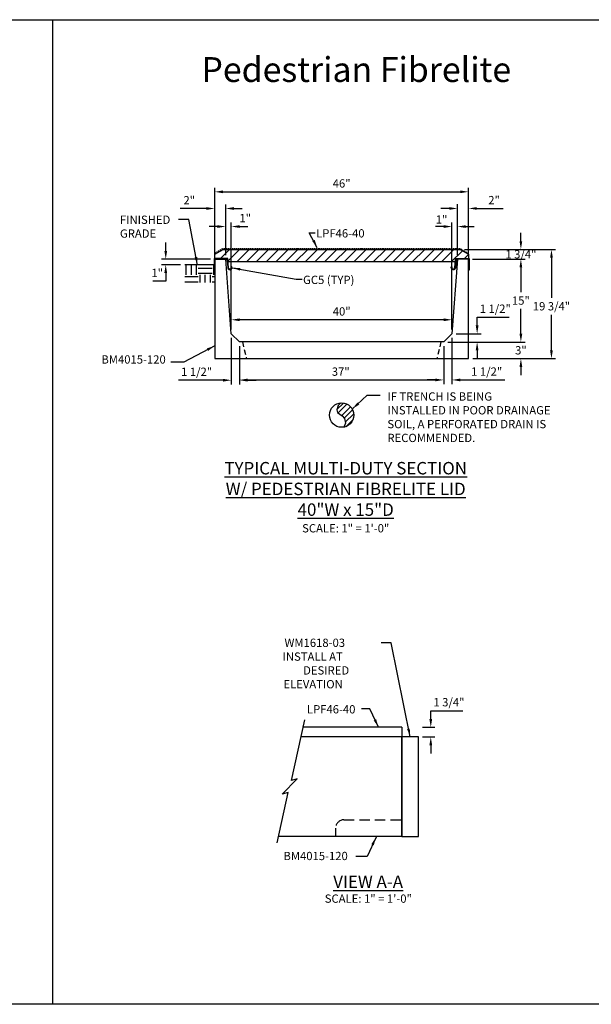
# Model space of a CAD drawing. Units: inches. Extents: x 37 to 1603, y 584 to 1103.
# Drawn here: x 1278 to 1381, y 910 to 1089 of the extents above; entities that cross this region are included whole.
import ezdxf

# ---------------------------------------------------------------- set-up
doc = ezdxf.new("R2010")
doc.units = ezdxf.units.IN
doc.header["$LTSCALE"] = 15
doc.header["$MEASUREMENT"] = 0
doc.linetypes.add('HIDDEN2', pattern=[0.1875, 0.125, -0.0625])
doc.layers.get('Defpoints').update_dxf_attribs({"color": 1})
for name, color, linetype in [('40', 200, 'Continuous'), ('Cant Dims', 7, 'Continuous'), ('Dimension', 7, 'Continuous'), ('GC@1', 7, 'Continuous'), ('GC@2', 7, 'Continuous')]:
    doc.layers.add(name, color=color, linetype=linetype)
doc.layers.add('VPORTS', color=231, linetype='Continuous', plot=False)
doc.styles.add('drawing', font='arial.ttf')
doc.dimstyles.new('DETAIL$0', dxfattribs={"dimscale": 0, "dimtxt": 0.125, "dimasz": 0.125, "dimexe": 0.0625, "dimexo": 0.0625, "dimgap": 0.0625, "dimtad": 1, "dimtih": 1, "dimtoh": 1, "dimdec": 4, "dimzin": 0, "dimdsep": 46, "dimlunit": 5, "dimtxsty": 'drawing', "dimcen": 0.09, "dimadec": 0, "dimazin": 0, "dimtfac": 1, "dimtdec": 4, "dimtofl": 0, "dimtmove": 0, "dimatfit": 3, "dimfxl": 1, "dimfrac": 2, "dimtolj": 1, "dimtzin": 0, "dimarcsym": 0})
doc.dimstyles.new('DETAIL$7', dxfattribs={"dimscale": 0, "dimtxt": 0.125, "dimasz": 0.125, "dimexe": 0.0625, "dimexo": 0.0625, "dimgap": 0.0625, "dimtad": 0, "dimtih": 1, "dimtoh": 1, "dimdec": 4, "dimzin": 0, "dimdsep": 46, "dimlunit": 5, "dimtxsty": 'drawing', "dimcen": 0.09, "dimadec": 0, "dimazin": 0, "dimtfac": 1, "dimtdec": 4, "dimtofl": 0, "dimtmove": 0, "dimatfit": 3, "dimfxl": 1, "dimfrac": 2, "dimtolj": 1, "dimtzin": 0, "dimarcsym": 0})

# ---------------------------------------------------------------- blocks, each defined once
blk = doc.blocks.new('*D26')
at = {"layer": 'Defpoints', "color": 0, "transparency": 16777216}
for p in [(1349.99, 960.57), (1349.99, 958.82), (1352.23, 958.82)]:
    blk.add_point(p, dxfattribs=at)
at = {"layer": 'Dimension', "color": 0, "lineweight": -2, "transparency": 16777216}
for p, q in [((1352.23, 962.07), (1352.23, 963.57)), ((1352.23, 963.57), (1358.05, 963.57)), ((1350.74, 960.57), (1352.98, 960.57)), ((1350.74, 958.82), (1352.98, 958.82)), ((1352.23, 957.32), (1352.23, 955.82))]:
    blk.add_line(p, q, dxfattribs=at)
at = {"layer": 'Dimension', "color": 0, "transparency": 16777216}
for points in [[(1351.98, 962.07), (1352.48, 962.07), (1352.23, 960.57)], [(1351.98, 957.32), (1352.48, 957.32), (1352.23, 958.82)]]:
    blk.add_solid(points, dxfattribs=at)
at = {"layer": 'Dimension', "color": 0, "lineweight": -3, "transparency": 16777216, "insert": (1355.52, 965.1), "char_height": 1.5, "attachment_point": 5, "style": 'drawing'}
blk.add_mtext('\\A1;1 3/4"', dxfattribs=at)
blk = doc.blocks.new('*D62')
at = {"layer": 'Defpoints', "color": 0, "transparency": 16777216}
for p in [(1313.07, 1054.49), (1313.07, 1045.32), (1315.07, 1045.32)]:
    blk.add_point(p, dxfattribs=at)
at = {"layer": 'Dimension', "color": 0, "lineweight": -2, "transparency": 16777216}
for p, q in [((1311.57, 1054.49), (1306.82, 1054.49)), ((1313.07, 1046.07), (1313.07, 1055.24)), ((1315.07, 1046.07), (1315.07, 1055.24)), ((1316.57, 1054.49), (1318.07, 1054.49))]:
    blk.add_line(p, q, dxfattribs=at)
at = {"layer": 'Dimension', "color": 0, "transparency": 16777216}
for points in [[(1311.57, 1054.74), (1311.57, 1054.24), (1313.07, 1054.49)], [(1316.57, 1054.74), (1316.57, 1054.24), (1315.07, 1054.49)]]:
    blk.add_solid(points, dxfattribs=at)
at = {"layer": 'Dimension', "color": 0, "lineweight": -3, "transparency": 16777216, "insert": (1308.45, 1055.99), "char_height": 1.5, "attachment_point": 5, "style": 'drawing'}
blk.add_mtext('\\A1;2"', dxfattribs=at)
blk = doc.blocks.new('*D63')
at = {"layer": 'Defpoints', "color": 0, "transparency": 16777216}
for p in [(1354.57, 1030.32), (1368.56, 1030.32), (1359.08, 1027.32)]:
    blk.add_point(p, dxfattribs=at)
at = {"layer": 'Dimension', "color": 0, "lineweight": -2, "transparency": 16777216}
for p, q in [((1368.56, 1031.82), (1368.56, 1033.32)), ((1355.32, 1030.32), (1369.31, 1030.32)), ((1359.83, 1027.32), (1369.31, 1027.32)), ((1368.56, 1025.82), (1368.56, 1024.32))]:
    blk.add_line(p, q, dxfattribs=at)
at = {"layer": 'Dimension', "color": 0, "transparency": 16777216}
for points in [[(1368.31, 1031.82), (1368.81, 1031.82), (1368.56, 1030.32)], [(1368.31, 1025.82), (1368.81, 1025.82), (1368.56, 1027.32)]]:
    blk.add_solid(points, dxfattribs=at)
at = {"layer": 'Dimension', "color": 0, "transparency": 16777216, "insert": (1368.56, 1028.82), "char_height": 1.5, "attachment_point": 5, "style": 'drawing'}
blk.add_mtext('\\A1;3"', dxfattribs=at)
blk = doc.blocks.new('*D64')
at = {"layer": 'Defpoints', "color": 0, "transparency": 16777216}
for p in [(1359.07, 1045.32), (1368.56, 1045.32), (1354.57, 1030.32)]:
    blk.add_point(p, dxfattribs=at)
at = {"layer": 'Dimension', "color": 0, "lineweight": -2, "transparency": 16777216}
for p, q in [((1359.82, 1045.32), (1369.31, 1045.32)), ((1368.56, 1043.82), (1368.56, 1039.34)), ((1368.56, 1031.82), (1368.56, 1036.31)), ((1355.32, 1030.32), (1369.31, 1030.32))]:
    blk.add_line(p, q, dxfattribs=at)
at = {"layer": 'Dimension', "color": 0, "transparency": 16777216}
for points in [[(1368.31, 1043.82), (1368.81, 1043.82), (1368.56, 1045.32)], [(1368.31, 1031.82), (1368.81, 1031.82), (1368.56, 1030.32)]]:
    blk.add_solid(points, dxfattribs=at)
at = {"layer": 'Dimension', "color": 0, "transparency": 16777216, "insert": (1368.56, 1037.82), "char_height": 1.5, "attachment_point": 5, "style": 'drawing'}
blk.add_mtext('\\A1;15"', dxfattribs=at)
blk = doc.blocks.new('*D65')
at = {"layer": 'Defpoints', "color": 0, "transparency": 16777216}
for p in [(1357.57, 1047.07), (1368.56, 1047.07), (1359.07, 1045.32)]:
    blk.add_point(p, dxfattribs=at)
at = {"layer": 'Dimension', "color": 0, "lineweight": -2, "transparency": 16777216}
for p, q in [((1368.56, 1048.57), (1368.56, 1050.07)), ((1358.32, 1047.07), (1369.31, 1047.07)), ((1359.82, 1045.32), (1369.31, 1045.32)), ((1368.56, 1043.82), (1368.56, 1042.32))]:
    blk.add_line(p, q, dxfattribs=at)
at = {"layer": 'Dimension', "color": 0, "transparency": 16777216}
for points in [[(1368.31, 1048.57), (1368.81, 1048.57), (1368.56, 1047.07)], [(1368.31, 1043.82), (1368.81, 1043.82), (1368.56, 1045.32)]]:
    blk.add_solid(points, dxfattribs=at)
at = {"layer": 'Dimension', "color": 0, "transparency": 16777216, "insert": (1368.56, 1046.2), "char_height": 1.5, "attachment_point": 5, "style": 'drawing'}
blk.add_mtext('\\A1;1 3/4"', dxfattribs=at)
blk = doc.blocks.new('*D66')
at = {"layer": 'Defpoints', "color": 0, "transparency": 16777216}
for p in [(1357.57, 1047.07), (1374.1, 1047.07), (1359.08, 1027.32)]:
    blk.add_point(p, dxfattribs=at)
at = {"layer": 'Dimension', "color": 0, "lineweight": -2, "transparency": 16777216}
for p, q in [((1358.32, 1047.07), (1374.85, 1047.07)), ((1374.1, 1045.57), (1374.1, 1038.31)), ((1374.1, 1028.82), (1374.1, 1035.26)), ((1359.83, 1027.32), (1374.85, 1027.32))]:
    blk.add_line(p, q, dxfattribs=at)
at = {"layer": 'Dimension', "color": 0, "transparency": 16777216}
for points in [[(1373.85, 1045.57), (1374.35, 1045.57), (1374.1, 1047.07)], [(1373.85, 1028.82), (1374.35, 1028.82), (1374.1, 1027.32)]]:
    blk.add_solid(points, dxfattribs=at)
at = {"layer": 'Dimension', "color": 0, "transparency": 16777216, "insert": (1374.1, 1036.79), "char_height": 1.5, "attachment_point": 5, "style": 'drawing'}
blk.add_mtext('\\A1;19 3/4"', dxfattribs=at)
blk = doc.blocks.new('*D67')
at = {"layer": 'Defpoints', "color": 0, "transparency": 16777216}
for p in [(1356.07, 1051.22), (1357.07, 1045.32), (1356.07, 1031.82)]:
    blk.add_point(p, dxfattribs=at)
at = {"layer": 'Dimension', "color": 0, "lineweight": -2, "transparency": 16777216}
for p, q in [((1356.07, 1032.57), (1356.07, 1051.97)), ((1357.07, 1046.07), (1357.07, 1051.97)), ((1354.57, 1051.22), (1353.07, 1051.22)), ((1358.57, 1051.22), (1360.07, 1051.22))]:
    blk.add_line(p, q, dxfattribs=at)
at = {"layer": 'Dimension', "color": 0, "transparency": 16777216}
for points in [[(1354.57, 1051.47), (1354.57, 1050.97), (1356.07, 1051.22)], [(1358.57, 1051.47), (1358.57, 1050.97), (1357.07, 1051.22)]]:
    blk.add_solid(points, dxfattribs=at)
at = {"layer": 'Dimension', "color": 0, "transparency": 16777216, "insert": (1354.19, 1052.5), "char_height": 1.5, "attachment_point": 5, "style": 'drawing'}
blk.add_mtext('\\A1;1"', dxfattribs=at)
blk = doc.blocks.new('*D68')
at = {"layer": 'Defpoints', "color": 0, "transparency": 16777216}
for p in [(1316.08, 1034.34), (1316.08, 1031.82), (1356.07, 1031.82)]:
    blk.add_point(p, dxfattribs=at)
at = {"layer": 'Dimension', "color": 0, "lineweight": -2, "transparency": 16777216}
for p, q in [((1316.08, 1032.57), (1316.08, 1035.09)), ((1354.57, 1034.34), (1317.58, 1034.34)), ((1356.07, 1032.57), (1356.07, 1035.09))]:
    blk.add_line(p, q, dxfattribs=at)
at = {"layer": 'Dimension', "color": 0, "transparency": 16777216}
for points in [[(1317.58, 1034.59), (1317.58, 1034.09), (1316.08, 1034.34)], [(1354.57, 1034.59), (1354.57, 1034.09), (1356.07, 1034.34)]]:
    blk.add_solid(points, dxfattribs=at)
at = {"layer": 'Dimension', "color": 0, "transparency": 16777216, "insert": (1336.08, 1035.86), "char_height": 1.5, "attachment_point": 5, "style": 'drawing'}
blk.add_mtext('\\A1;40"', dxfattribs=at)
blk = doc.blocks.new('*D69')
at = {"layer": 'Defpoints', "color": 0, "transparency": 16777216}
for p in [(1359.07, 1057.51), (1313.07, 1047.82), (1359.07, 1047.82)]:
    blk.add_point(p, dxfattribs=at)
at = {"layer": 'Dimension', "color": 0, "lineweight": -2, "transparency": 16777216}
for p, q in [((1313.07, 1048.57), (1313.07, 1058.26)), ((1314.57, 1057.51), (1357.57, 1057.51)), ((1359.07, 1048.57), (1359.07, 1058.26))]:
    blk.add_line(p, q, dxfattribs=at)
at = {"layer": 'Dimension', "color": 0, "transparency": 16777216}
for points in [[(1314.57, 1057.76), (1314.57, 1057.26), (1313.07, 1057.51)], [(1357.57, 1057.76), (1357.57, 1057.26), (1359.07, 1057.51)]]:
    blk.add_solid(points, dxfattribs=at)
at = {"layer": 'Dimension', "color": 0, "transparency": 16777216, "insert": (1336.07, 1059.03), "char_height": 1.5, "attachment_point": 5, "style": 'drawing'}
blk.add_mtext('\\A1;46"', dxfattribs=at)
blk = doc.blocks.new('*D70')
at = {"layer": 'Defpoints', "color": 0, "transparency": 16777216}
for p in [(1316.07, 1051.22), (1315.07, 1045.32), (1316.07, 1031.82)]:
    blk.add_point(p, dxfattribs=at)
at = {"layer": 'Dimension', "color": 0, "lineweight": -2, "transparency": 16777216}
for p, q in [((1315.07, 1046.07), (1315.07, 1051.97)), ((1316.07, 1032.57), (1316.07, 1051.97)), ((1313.57, 1051.22), (1312.07, 1051.22)), ((1317.57, 1051.22), (1319.07, 1051.22))]:
    blk.add_line(p, q, dxfattribs=at)
at = {"layer": 'Dimension', "color": 0, "transparency": 16777216}
for points in [[(1313.57, 1051.47), (1313.57, 1050.97), (1315.07, 1051.22)], [(1317.57, 1051.47), (1317.57, 1050.97), (1316.07, 1051.22)]]:
    blk.add_solid(points, dxfattribs=at)
at = {"layer": 'Dimension', "color": 0, "lineweight": -3, "transparency": 16777216, "insert": (1318.6, 1052.75), "char_height": 1.5, "attachment_point": 5, "style": 'drawing'}
blk.add_mtext('\\A1;1"', dxfattribs=at)
blk = doc.blocks.new('*D71')
at = {"layer": 'Defpoints', "color": 0, "transparency": 16777216}
for p in [(1359.07, 1054.5), (1357.07, 1045.32), (1359.07, 1045.32)]:
    blk.add_point(p, dxfattribs=at)
at = {"layer": 'Dimension', "color": 0, "lineweight": -2, "transparency": 16777216}
for p, q in [((1355.57, 1054.5), (1354.07, 1054.5)), ((1357.07, 1046.07), (1357.07, 1055.25)), ((1359.07, 1046.07), (1359.07, 1055.25)), ((1360.57, 1054.5), (1365.32, 1054.5))]:
    blk.add_line(p, q, dxfattribs=at)
at = {"layer": 'Dimension', "color": 0, "transparency": 16777216}
for points in [[(1355.57, 1054.75), (1355.57, 1054.25), (1357.07, 1054.5)], [(1360.57, 1054.75), (1360.57, 1054.25), (1359.07, 1054.5)]]:
    blk.add_solid(points, dxfattribs=at)
at = {"layer": 'Dimension', "color": 0, "transparency": 16777216, "insert": (1363.7, 1056.01), "char_height": 1.5, "attachment_point": 5, "style": 'drawing'}
blk.add_mtext('\\A1;2"', dxfattribs=at)
blk = doc.blocks.new('*D72')
at = {"color": 0, "lineweight": -2, "transparency": 16777216}
for p, q in [((1304.19, 1046.82), (1304.19, 1048.32)), ((1312.32, 1045.32), (1303.44, 1045.32)), ((1306.89, 1044.32), (1303.44, 1044.32)), ((1304.19, 1041.32), (1301.86, 1041.32)), ((1304.19, 1042.82), (1304.19, 1041.32))]:
    blk.add_line(p, q, dxfattribs=at)
at = {"color": 0, "transparency": 16777216}
for points in [[(1303.94, 1046.82), (1304.44, 1046.82), (1304.19, 1045.32)], [(1303.94, 1042.82), (1304.44, 1042.82), (1304.19, 1044.32)]]:
    blk.add_solid(points, dxfattribs=at)
at = {"layer": 'Defpoints', "color": 0, "transparency": 16777216}
for p in [(1313.07, 1045.32), (1304.19, 1044.32), (1307.64, 1044.32)]:
    blk.add_point(p, dxfattribs=at)
at = {"color": 0, "transparency": 16777216, "insert": (1302.65, 1042.83), "char_height": 1.5, "attachment_point": 5, "style": 'drawing'}
blk.add_mtext('\\A1;1"', dxfattribs=at)
blk = doc.blocks.new('*D73')
at = {"layer": 'Cant Dims', "color": 0, "lineweight": -2, "transparency": 16777216}
for p, q in [((1316.07, 1031.07), (1316.07, 1022.65)), ((1317.57, 1029.57), (1317.57, 1022.65)), ((1314.57, 1023.4), (1306.5, 1023.4)), ((1319.07, 1023.4), (1320.57, 1023.4))]:
    blk.add_line(p, q, dxfattribs=at)
at = {"layer": 'Cant Dims', "color": 0, "transparency": 16777216}
for points in [[(1314.57, 1023.65), (1314.57, 1023.15), (1316.07, 1023.4)], [(1319.07, 1023.65), (1319.07, 1023.15), (1317.57, 1023.4)]]:
    blk.add_solid(points, dxfattribs=at)
at = {"layer": 'Defpoints', "color": 0, "transparency": 16777216}
for p in [(1316.07, 1031.82), (1317.57, 1030.32), (1316.07, 1023.4)]:
    blk.add_point(p, dxfattribs=at)
at = {"layer": 'Cant Dims', "color": 0, "transparency": 16777216, "insert": (1309.79, 1024.93), "char_height": 1.5, "attachment_point": 5, "style": 'drawing'}
blk.add_mtext('\\A1;1 1/2"', dxfattribs=at)
blk = doc.blocks.new('*D74')
at = {"layer": 'Cant Dims', "color": 0, "lineweight": -2, "transparency": 16777216}
for p, q in [((1317.57, 1029.57), (1317.57, 1022.7)), ((1354.57, 1029.57), (1354.57, 1022.7)), ((1319.07, 1023.45), (1353.07, 1023.45))]:
    blk.add_line(p, q, dxfattribs=at)
at = {"layer": 'Cant Dims', "color": 0, "transparency": 16777216}
for points in [[(1319.07, 1023.7), (1319.07, 1023.2), (1317.57, 1023.45)], [(1353.07, 1023.7), (1353.07, 1023.2), (1354.57, 1023.45)]]:
    blk.add_solid(points, dxfattribs=at)
at = {"layer": 'Defpoints', "color": 0, "transparency": 16777216}
for p in [(1317.57, 1030.32), (1354.57, 1030.32), (1354.57, 1023.45)]:
    blk.add_point(p, dxfattribs=at)
at = {"layer": 'Cant Dims', "color": 0, "transparency": 16777216, "insert": (1335.91, 1024.96), "char_height": 1.5, "attachment_point": 5, "style": 'drawing'}
blk.add_mtext('\\A1;37"', dxfattribs=at)
blk = doc.blocks.new('*D75')
at = {"layer": 'Cant Dims', "color": 0, "lineweight": -2, "transparency": 16777216}
for p, q in [((1356.07, 1031.07), (1356.07, 1022.7)), ((1354.57, 1029.57), (1354.57, 1022.7)), ((1353.07, 1023.45), (1351.57, 1023.45)), ((1357.57, 1023.45), (1365.65, 1023.45))]:
    blk.add_line(p, q, dxfattribs=at)
at = {"layer": 'Cant Dims', "color": 0, "transparency": 16777216}
for points in [[(1353.07, 1023.7), (1353.07, 1023.2), (1354.57, 1023.45)], [(1357.57, 1023.7), (1357.57, 1023.2), (1356.07, 1023.45)]]:
    blk.add_solid(points, dxfattribs=at)
at = {"layer": 'Defpoints', "color": 0, "transparency": 16777216}
for p in [(1356.07, 1031.82), (1354.57, 1030.32), (1356.07, 1023.45)]:
    blk.add_point(p, dxfattribs=at)
at = {"layer": 'Cant Dims', "color": 0, "transparency": 16777216, "insert": (1362.36, 1024.97), "char_height": 1.5, "attachment_point": 5, "style": 'drawing'}
blk.add_mtext('\\A1;1 1/2"', dxfattribs=at)
blk = doc.blocks.new('*D76')
at = {"layer": 'Cant Dims', "color": 0, "lineweight": -2, "transparency": 16777216}
for p, q in [((1360.63, 1033.32), (1360.63, 1034.82)), ((1360.63, 1034.82), (1366.46, 1034.82)), ((1356.82, 1031.82), (1361.38, 1031.82)), ((1355.32, 1030.32), (1361.38, 1030.32)), ((1360.63, 1028.82), (1360.63, 1027.32))]:
    blk.add_line(p, q, dxfattribs=at)
at = {"layer": 'Cant Dims', "color": 0, "transparency": 16777216}
for points in [[(1360.38, 1033.32), (1360.88, 1033.32), (1360.63, 1031.82)], [(1360.38, 1028.82), (1360.88, 1028.82), (1360.63, 1030.32)]]:
    blk.add_solid(points, dxfattribs=at)
at = {"layer": 'Defpoints', "color": 0, "transparency": 16777216}
for p in [(1356.07, 1031.82), (1360.63, 1031.82), (1354.57, 1030.32)]:
    blk.add_point(p, dxfattribs=at)
at = {"layer": 'Cant Dims', "color": 0, "transparency": 16777216, "insert": (1363.92, 1036.35), "char_height": 1.5, "attachment_point": 5, "style": 'drawing'}
blk.add_mtext('\\A1;1 1/2"', dxfattribs=at)
blk = doc.blocks.new('DRAIN PIPE')
for p, q in [((0.31, -5.82), (-0.86, -6.99)), ((-0.65, -7.62), (0.96, -6.01)), ((-0.01, -8.12), (1.62, -6.48)), ((0.46, -8.56), (1.98, -7.05)), ((0.65, -9.31), (2.19, -7.76)), ((2.09, -8.78), (0.76, -10.1))]:
    blk.add_line(p, q)
for points in [[(-0.14, -5.79), (-0.63, -6.24), (-0.87, -7.03), (-0.78, -7.52), (0.07, -8.15), (0.52, -8.64), (0.68, -9.46), (0.43, -10.06)], [(0.43, -10.06), (0.34, -10.22)]]:
    blk.add_lwpolyline(points)
blk.add_circle((0, -8), 2.21)
at = {"layer": 'Dimension', "insert": (8.29, -3.88), "char_height": 1.5, "width": 30, "attachment_point": 1, "style": 'drawing'}
blk.add_mtext('IF TRENCH IS BEING INSTALLED IN POOR DRAINAGE SOIL, A PERFORATED DRAIN IS RECOMMENDED.', dxfattribs=at)
at = {"layer": 'Dimension'}
blk.add_leader([(1.93, -6.91), (4.64, -4.39), (6.99, -4.39)], dimstyle='DETAIL$7', override={"dimscale": 12}, dxfattribs=at)

msp = doc.modelspace()

# ---------------------------------------------------------------- hatches: boundary and pattern name
h = msp.add_hatch()
h.set_pattern_fill('EARTH', color=256, scale=10)
h.set_pattern_definition([(0, (897.5938, -14.7265), (2.5, 2.5), [2.5, -2.5]), (0, (897.5938, -13.789), (2.5, 2.5), [2.5, -2.5]), (0, (897.5938, -12.8515), (2.5, 2.5), [2.5, -2.5]), (90, (897.9063, -12.539), (-2.5, 2.5), [2.5, -2.5]), (90, (898.8438, -12.539), (-2.5, 2.5), [2.5, -2.5]), (90, (899.7813, -12.539), (-2.5, 2.5), [2.5, -2.5])])
h.paths.add_polyline_path([(1313.075, 1044.32495), (1307.63795, 1044.32495), (1307.63795, 1041.11143), (1313.075, 1041.11143)])
at = {"layer": '40'}
h = msp.add_hatch(dxfattribs=at)
h.set_pattern_fill('ANSI31', color=256, scale=10)
h.paths.add_polyline_path([(1356.78043, 1044.82492), (1315.36792, 1044.82492), (1315.32417, 1045.32492), (1313.07417, 1045.32492), (1313.07417, 1046.2089), (1314.57417, 1047.07492), (1357.57417, 1047.07492), (1359.07417, 1046.2089), (1359.07417, 1045.32492), (1356.82417, 1045.32492)])

# ---------------------------------------------------------------- linework, layer by layer
at = {"color": 8}
msp.add_line((1307.63795, 1044.32495), (1313.07394, 1044.32495), dxfattribs=at)
at = {"layer": '40', "linetype": 'HIDDEN2', "ltscale": 0.125}
for p, q in [((1314.48461, 1047.16755), (1313.07086, 1046.35132)), ((1357.57417, 1047.19992), (1314.57417, 1047.19992)), ((1357.66374, 1047.16755), (1359.07748, 1046.35132))]:
    msp.add_line(p, q, dxfattribs=at)
at = {"layer": '40'}
for p, q in [((1314.54711, 1047.0593), (1314.48461, 1047.16755)), ((1314.57417, 1047.07492), (1314.57417, 1047.19992)), ((1357.57417, 1047.07492), (1357.57417, 1047.19992)), ((1357.60124, 1047.0593), (1357.66374, 1047.16755)), ((1313.13336, 1046.24307), (1313.07086, 1046.35132)), ((1359.01498, 1046.24307), (1359.07748, 1046.35132)), ((1346.99027, 960.57001), (1328.97525, 960.57001)), ((1346.99027, 960.57001), (1346.99027, 958.82001)), ((1346.99027, 958.82001), (1328.6405, 958.82001)), ((1346.99027, 940.82001), (1346.99027, 958.82001)), ((1346.99027, 940.82001), (1324.62849, 940.82001))]:
    msp.add_line(p, q, dxfattribs=at)
at = {"layer": '40', "linetype": 'HIDDEN2', "ltscale": 0.5}
for p, q in [((1318.07417, 1030.32492), (1318.82417, 1027.32492)), ((1354.07417, 1030.32492), (1353.32417, 1027.32492))]:
    msp.add_line(p, q, dxfattribs=at)
at = {"layer": '40'}
for points in [[(1356.78043, 1044.82492), (1315.36792, 1044.82492), (1315.32417, 1045.32492), (1313.07417, 1045.32492), (1313.07417, 1046.2089), (1314.57417, 1047.07492), (1357.57417, 1047.07492), (1359.07417, 1046.2089), (1359.07417, 1045.32492), (1356.82417, 1045.32492)], [(1359.07417, 1027.32492), (1359.07417, 1045.32492), (1357.07417, 1045.32492), (1356.07417, 1031.82492), (1354.57417, 1030.32492), (1317.57417, 1030.32492), (1316.07417, 1031.82492), (1315.07417, 1045.32492), (1313.07417, 1045.32492), (1313.07417, 1027.32492)], [(1346.99027, 940.82001), (1349.99027, 940.82001), (1349.99027, 958.82001), (1346.99027, 958.82001)]]:
    msp.add_lwpolyline(points, close=True, dxfattribs=at)
msp.add_lwpolyline([(1324.38109, 939.6542), (1326.40907, 948.7874), (1325.27625, 948.48364), (1328.00195, 951.20934), (1326.97737, 950.93546), (1329.39166, 961.89803)], dxfattribs=at)
at = {"layer": '40', "linetype": 'HIDDEN2'}
msp.add_lwpolyline([(1334.99027, 940.82001), (1334.99027, 942.32001, -0.414213562), (1336.49027, 943.82001), (1346.99027, 943.82001)], format="xyb", dxfattribs=at)
at = {"layer": 'GC@1'}
msp.add_lwpolyline([(1316.07377, 1043.90281), (1316.08448, 1043.77827, -1), (1315.58631, 1043.73543), (1315.43889, 1045.44992), (1312.94917, 1045.44992), (1312.94917, 1043.32492), (1313.07417, 1043.32492), (1313.07417, 1045.32492), (1315.32417, 1045.32492), (1315.46177, 1043.72472, 1), (1316.20902, 1043.78898), (1316.19831, 1043.91352)], format="xyb", close=True, dxfattribs=at)
at = {"layer": 'GC@2'}
msp.add_lwpolyline([(1356.07458, 1043.90281), (1356.06387, 1043.77827, 1), (1356.56203, 1043.73543), (1356.70946, 1045.44992), (1359.19917, 1045.44992), (1359.19917, 1043.32492), (1359.07417, 1043.32492), (1359.07417, 1045.32492), (1356.82417, 1045.32492), (1356.68657, 1043.72472, -1), (1355.93933, 1043.78898), (1355.95004, 1043.91352)], format="xyb", close=True, dxfattribs=at)
at = {"layer": 'VPORTS'}
for points in [[(1177.28345, 1088.67307), (1283.67115, 1088.67307), (1283.67115, 910.41228), (1177.28345, 910.41228)], [(1283.67115, 1088.67307), (1390.05886, 1088.67307), (1390.05886, 910.41228), (1283.67115, 910.41228)]]:
    msp.add_lwpolyline(points, dxfattribs=at)

# ---------------------------------------------------------------- block references
at = {"layer": '40'}
msp.add_blockref('DRAIN PIPE', (1336.07417, 1025.08712), dxfattribs=at)

# ---------------------------------------------------------------- texts
at = {"color": 8, "insert": (1295.89425, 1049.20402), "char_height": 1.5, "attachment_point": 7, "style": 'drawing'}
msp.add_mtext('\\A1;FINISHED\\PGRADE', dxfattribs=at)
at = {"layer": 'Dimension', "color": 7, "ltscale": 0.5, "attachment_point": 5, "style": 'drawing'}
for s, insert, char_height, width in [('{\\fArial|b1|i0|c0|p34;\\C1;\\PPedestrian Fibrelite}', (1338.72467, 1083.39518), 4.5, 70.5487084), ('{\\LVIEW A-A}', (1340.87216, 932.60423), 2.25, 34.3340025), ('SCALE: 1" = 1\'-0"', (1340.90734, 929.35417), 1.5, 46.25)]:
    msp.add_mtext(s, dxfattribs=dict(at, insert=insert, char_height=char_height, width=width))
at = {"layer": 'Dimension', "char_height": 1.5, "style": 'drawing'}
for s, insert, attachment_point in [('LPF46-40', (1331.4429, 1050.74621), 1), ('GC5 (TYP)', (1329.07853, 1042.32011), 1), ('BM4015-120', (1304.19457, 1025.94153), 9), ('\\pi-11.293;WM1618-03\\P\\pi-11.524;INSTALL AT \\P\\pi-9.042;DESIRED \\P\\pi-11.424;ELEVATION', (1342.65349, 967.61585), 7), ('LPF46-40', (1338.57505, 964.5758), 3), ('BM4015-120', (1337.18684, 938.01605), 3)]:
    msp.add_mtext(s, dxfattribs=dict(at, insert=insert, attachment_point=attachment_point))
at = {"layer": 'Dimension', "ltscale": 0.5, "insert": (1336.80938, 1002.22259), "char_height": 2.25, "width": 76.2502878, "attachment_point": 5, "style": 'drawing'}
msp.add_mtext('{\\LTYPICAL MULTI-DUTY SECTION \\PW/ PEDESTRIAN FIBRELITE LID\\P40"W x 15"D\\H0.66667x;\\P\\lSCALE: 1" = 1\'-0"}', dxfattribs=at)

# ---------------------------------------------------------------- dimensions: what is measured, and where the dimension line sits
at = {"color": 8}
dim = msp.add_linear_dim(base=(1304.18908, 1044.32495), p1=(1313.07417, 1045.32492), p2=(1307.63795, 1044.32495), angle=90, dimstyle='DETAIL$0', override={"dimscale": 12, "dimpost": '"'}, dxfattribs=at)
dim.commit()
dim.dimension.update_dxf_attribs({"geometry": '*D72', "text_midpoint": (1302.64764, 1042.82802)})
at = {"layer": 'Cant Dims'}
dim = msp.add_linear_dim(base=(1360.63091, 1031.82492), p1=(1354.57417, 1030.32492), p2=(1356.07417, 1031.82492), angle=90, dimstyle='DETAIL$0', override={"dimscale": 12, "dimpost": '"'}, dxfattribs=at)
dim.commit()
dim.dimension.update_dxf_attribs({"geometry": '*D76', "text_midpoint": (1363.91997, 1034.82492), "dimtype": 160})
for base, p1, p2, picture, middle in [((1316.07417, 1023.40061), (1317.57417, 1030.32492), (1316.07417, 1031.82492), '*D73', (1309.78512, 1023.40061)), ((1356.07417, 1023.44743), (1354.57417, 1030.32492), (1356.07417, 1031.82492), '*D75', (1362.36322, 1023.44743)), ((1354.57417, 1023.44743), (1317.57417, 1030.32492), (1354.57417, 1030.32492), '*D74', (1335.90542, 1023.44743))]:
    dim = msp.add_linear_dim(base=base, p1=p1, p2=p2, dimstyle='DETAIL$0', override={"dimscale": 12, "dimpost": '"'}, dxfattribs=at)
    dim.commit()
    dim.dimension.update_dxf_attribs({"geometry": picture, "text_midpoint": middle, "dimtype": 160})
at = {"layer": 'Dimension'}
for base, p1, p2, override, picture, middle in [((1359.07417, 1057.51464), (1313.07417, 1047.82492), (1359.07417, 1047.82492), {"dimscale": 12, "dimgap": 0.0625, "dimpost": '"'}, '*D69', (1336.07417, 1059.0305)), ((1359.07417, 1054.50205), (1357.07417, 1045.32492), (1359.07417, 1045.32492), {"dimscale": 12, "dimpost": '"'}, '*D71', (1363.699, 1056.00512))]:
    dim = msp.add_linear_dim(base=base, p1=p1, p2=p2, dimstyle='DETAIL$0', override=override, dxfattribs=at)
    dim.commit()
    dim.dimension.update_dxf_attribs({"geometry": picture, "text_midpoint": middle})
at = {"layer": 'Dimension', "lineweight": -3}
dim = msp.add_linear_dim(base=(1313.07417, 1054.48767), p1=(1315.07417, 1045.32492), p2=(1313.07417, 1045.32492), dimstyle='DETAIL$0', override={"dimscale": 12, "dimpost": '"'}, dxfattribs=at)
dim.commit()
dim.dimension.update_dxf_attribs({"geometry": '*D62', "text_midpoint": (1308.44934, 1055.99074)})
dim = msp.add_linear_dim(base=(1316.07417, 1051.2179), p1=(1315.07417, 1045.32492), p2=(1316.07417, 1031.82492), dimstyle='DETAIL$0', override={"dimscale": 12, "dimpost": '"', "dimtmove": 2}, dxfattribs=at)
dim.commit()
dim.dimension.update_dxf_attribs({"geometry": '*D70', "text_midpoint": (1318.59646, 1052.74915), "dimtype": 160})
at = {"layer": 'Dimension'}
for base, p1, p2, override, picture, middle in [((1356.07411, 1051.2179), (1357.07417, 1045.32492), (1356.07411, 1031.82492), {"dimscale": 12, "dimpost": '"', "dimtmove": 2}, '*D67', (1354.19195, 1052.49915)), ((1316.07935, 1034.33957), (1356.07411, 1031.82492), (1316.07935, 1031.82492), {"dimscale": 12, "dimpost": '"'}, '*D68', (1336.07673, 1034.33957))]:
    dim = msp.add_linear_dim(base=base, p1=p1, p2=p2, dimstyle='DETAIL$0', override=override, dxfattribs=at)
    dim.commit()
    dim.dimension.update_dxf_attribs({"geometry": picture, "text_midpoint": middle, "dimtype": 160})
for base, p1, p2, picture, middle in [((1368.55824, 1047.07492), (1359.07417, 1045.32492), (1357.57417, 1047.07492), '*D65', (1368.55824, 1046.19992)), ((1374.1038, 1047.07492), (1359.07832, 1027.32492), (1357.57417, 1047.07492), '*D66', (1374.1038, 1036.78872)), ((1368.55824, 1030.32492), (1359.07832, 1027.32492), (1354.57446, 1030.32492), '*D63', (1368.55824, 1028.82492))]:
    dim = msp.add_linear_dim(base=base, p1=p1, p2=p2, angle=90, dimstyle='DETAIL$0', override={"dimscale": 12, "dimpost": '"'}, dxfattribs=at)
    dim.commit()
    dim.dimension.update_dxf_attribs({"geometry": picture, "text_midpoint": middle, "dimtype": 160})
dim = msp.add_linear_dim(base=(1368.55824, 1045.32492), p1=(1354.57446, 1030.32492), p2=(1359.07417, 1045.32492), angle=90, dimstyle='DETAIL$0', override={"dimscale": 12, "dimpost": '"'}, dxfattribs=at)
dim.commit()
dim.dimension.update_dxf_attribs({"geometry": '*D64', "text_midpoint": (1368.55824, 1037.82492)})
at = {"layer": 'Dimension', "lineweight": -3}
dim = msp.add_linear_dim(base=(1352.22631, 958.82001), p1=(1349.99027, 960.57001), p2=(1349.99027, 958.82001), angle=90, dimstyle='DETAIL$0', override={"dimscale": 12.000048, "dimpost": '"'}, dxfattribs=at)
dim.commit()
dim.dimension.update_dxf_attribs({"geometry": '*D26', "text_midpoint": (1355.51537, 963.57002), "dimtype": 160})

# ---------------------------------------------------------------- leaders
at = {"color": 8}
msp.add_leader([(1309.94282, 1044.21401), (1308.38244, 1052.5253), (1306.50285, 1052.5253)], dimstyle='DETAIL$7', override={"dimscale": 12}, dxfattribs=at)
at = {"layer": 'Dimension'}
for points in [[(1331.66137, 1047.38742), (1330.20928, 1050.10399), (1331.27057, 1050.10399)], [(1316.21039, 1043.75685), (1327.84492, 1041.67789), (1328.9062, 1041.67789)], [(1313.08039, 1029.63608), (1307.46852, 1026.63958), (1305.10792, 1026.63958)]]:
    msp.add_leader(points, dimstyle='DETAIL$7', override={"dimscale": 12}, dxfattribs=at)
at = {"layer": 'Dimension', "lineweight": -3}
for points in [[(1348.47676, 958.82757), (1345.05246, 975.85838), (1343.24496, 975.85838)], [(1342.74839, 960.55994), (1341.17406, 963.88665), (1339.67713, 963.88665)], [(1342.30148, 940.65228), (1340.68942, 937.17473), (1338.61674, 937.17473)]]:
    msp.add_leader(points, dimstyle='DETAIL$7', override={"dimscale": 12}, dxfattribs=at)

doc.saveas('drawing.dxf')
